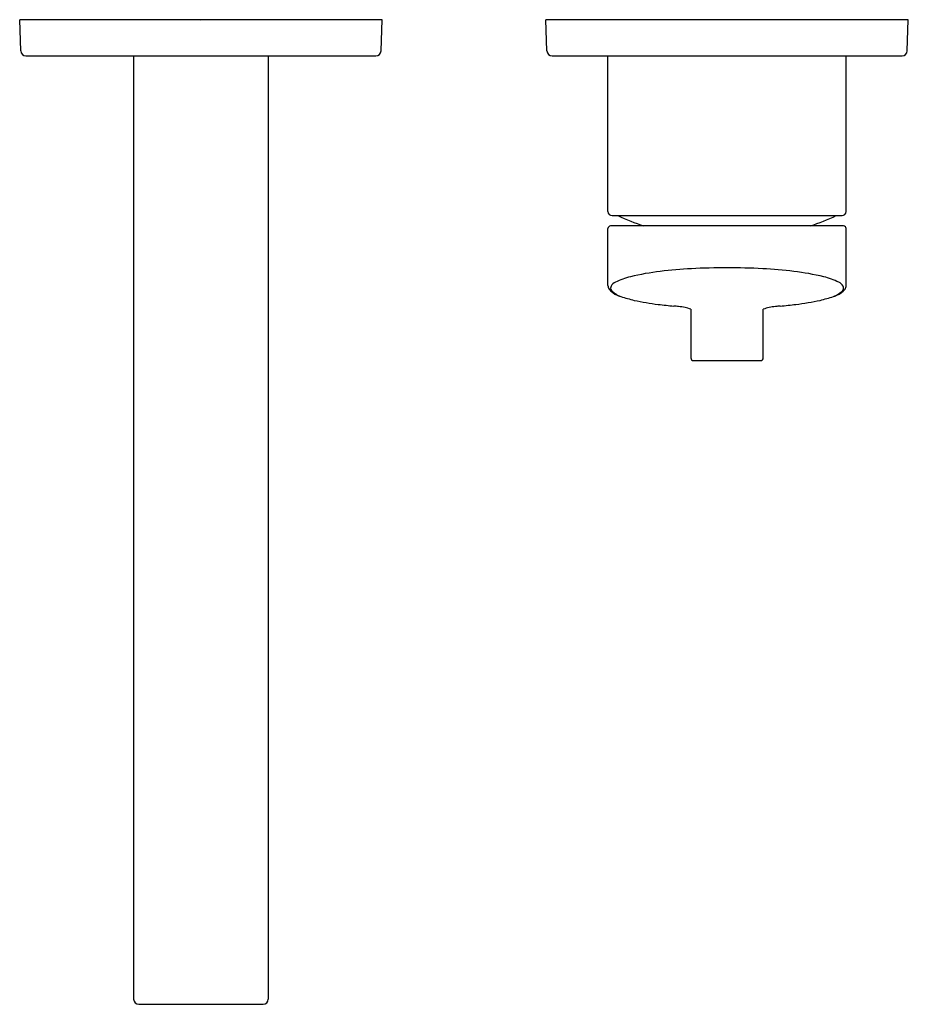
# Model space of a CAD drawing. Extents: x 3640.83 to 3647.58, y 317.27 to 324.75.
import ezdxf

# ---------------------------------------------------------------- set-up
doc = ezdxf.new("R2010")
doc.units = 0
doc.header["$LTSCALE"] = 0.64311
doc.layers.get('0').update_dxf_attribs({"color": 255, "linetype": 'CONTINUOUS'})
doc.layers.get('DEFPOINTS').update_dxf_attribs({"linetype": 'CONTINUOUS'})
doc.styles.get("Standard").update_dxf_attribs({"font": 'txt', "width": 0.8})

msp = doc.modelspace()

# ---------------------------------------------------------------- linework, layer by layer
for p, q in [((3640.8366, 324.5173), (3640.8283, 324.7549)), ((3643.5842, 324.7549), (3640.8283, 324.7549)), ((3643.5759, 324.5173), (3643.5842, 324.7549)), ((3644.8366, 324.5173), (3644.8283, 324.7549)), ((3647.5842, 324.7549), (3644.8283, 324.7549)), ((3647.5759, 324.5173), (3647.5842, 324.7549)), ((3640.876, 324.4793), (3643.5366, 324.4793)), ((3641.6945, 324.4793), (3641.6945, 317.314)), ((3642.7181, 324.4793), (3642.7181, 317.314)), ((3644.876, 324.4793), (3647.5365, 324.4793)), ((3645.3008, 323.2982), (3645.3008, 324.4793)), ((3647.1118, 323.2982), (3647.1118, 324.4793)), ((3645.3323, 323.2667), (3647.0803, 323.2667)), ((3645.3008, 322.7353), (3645.3008, 323.1683)), ((3647.0921, 323.188), (3645.3205, 323.188)), ((3647.1118, 322.7353), (3647.1118, 323.1683)), ((3645.9307, 322.5549), (3645.9307, 322.1848)), ((3646.4819, 322.1848), (3646.4819, 322.555)), ((3645.9504, 322.1651), (3646.4622, 322.1651)), ((3641.7338, 317.2746), (3642.6787, 317.2746))]:
    msp.add_line(p, q)
for centre, radius, start, end in [((3640.876, 324.5187), 0.0394, 182, 270), ((3643.5366, 324.5187), 0.0394, 270, 358), ((3644.876, 324.5187), 0.0394, 182, 270), ((3647.5366, 324.5187), 0.0394, 270, 358), ((3645.3323, 323.2982), 0.0315, 180, 270), ((3646.2063, 325.0518), 1.9685, 245.07074, 251.23196), ((3646.2063, 325.0518), 1.9685, 288.76804, 294.92926), ((3647.0803, 323.2982), 0.0315, 270, 0), ((3645.3205, 323.1683), 0.0197, 90, 180), ((3647.0921, 323.1683), 0.0197, 360, 90), ((3646.1417, 319.083), 3.7854, 93.12883, 96.72284), ((3646.2091, 317.8319), 5.0383, 90.03173, 93.11735), ((3646.2035, 317.8319), 5.0383, 86.88265, 89.96827), ((3646.2709, 319.083), 3.7854, 83.27716, 86.87117), ((3645.5885, 322.3077), 0.5082, 103.32676, 117.06055), ((3645.933, 320.8532), 2.0029, 96.72284, 103.32676), ((3646.4795, 320.8532), 2.0029, 76.67324, 83.27716), ((3646.8241, 322.3077), 0.5082, 62.93945, 76.67324), ((3645.3561, 322.7379), 0.0554, 182.70153, 212.84928), ((3645.4266, 322.8027), 0.1507, 219.00857, 248.44691), ((3645.3507, 322.7162), 0.0301, 150.76445, 216.35842), ((3645.397, 322.6826), 0.0872, 117.06055, 146.33), ((3646.9859, 322.8027), 0.1507, 291.55309, 320.99143), ((3647.0156, 322.6826), 0.0872, 33.67, 62.93945), ((3647.0619, 322.7162), 0.0301, 323.64158, 29.23555), ((3647.0565, 322.7379), 0.0554, 327.15072, 357.29847), ((3645.4689, 322.8387), 0.2, 224.55948, 249.27585), ((3645.4927, 322.9274), 0.2913, 245.36955, 249.78219), ((3646.2214, 325.3515), 2.8226, 253.04246, 255.18019), ((3646.1912, 325.3515), 2.8226, 284.81981, 286.95754), ((3646.9436, 322.8387), 0.2, 290.72415, 315.44052), ((3646.9199, 322.9274), 0.2913, 290.21781, 294.63045), ((3646.0287, 325.193), 2.6242, 258.36321, 262.42946), ((3646.0828, 325.7772), 3.2104, 262.84697, 264.97851), ((3645.7041, 321.3515), 1.2314, 83.77148, 85.45256), ((3645.7676, 321.9326), 0.6469, 79.3527, 83.77148), ((3645.8498, 322.3703), 0.2015, 66.34784, 79.3527), ((3646.5627, 322.3703), 0.2015, 100.6473, 113.65216), ((3646.645, 321.9326), 0.6469, 96.22852, 100.6473), ((3646.7084, 321.3515), 1.2314, 94.54744, 96.22852), ((3646.3298, 325.7772), 3.2104, 275.02149, 277.15303), ((3646.3838, 325.193), 2.6242, 277.57054, 281.63679), ((3645.9504, 322.1848), 0.0197, 180, 270), ((3646.4622, 322.1848), 0.0197, 270, 0), ((3641.7338, 317.314), 0.0394, 180, 270), ((3642.6787, 317.314), 0.0394, 270, 0)]:
    msp.add_arc(centre, radius, start, end)

# ---------------------------------------------------------------- texts
at = {"layer": 'DEFPOINTS'}
for tag, p, s in [('TRADENAME', (3642.2002, 324.7503), ''), ('MODELNUMBER', (3642.2002, 324.752), 'K-24845T-4'), ('PRODUCT', (3642.2002, 324.7487), 'BATHROOM SINK FAUCET')]:
    msp.add_attdef(tag, p, s, height=0.001, dxfattribs=at)

doc.saveas('drawing.dxf')
